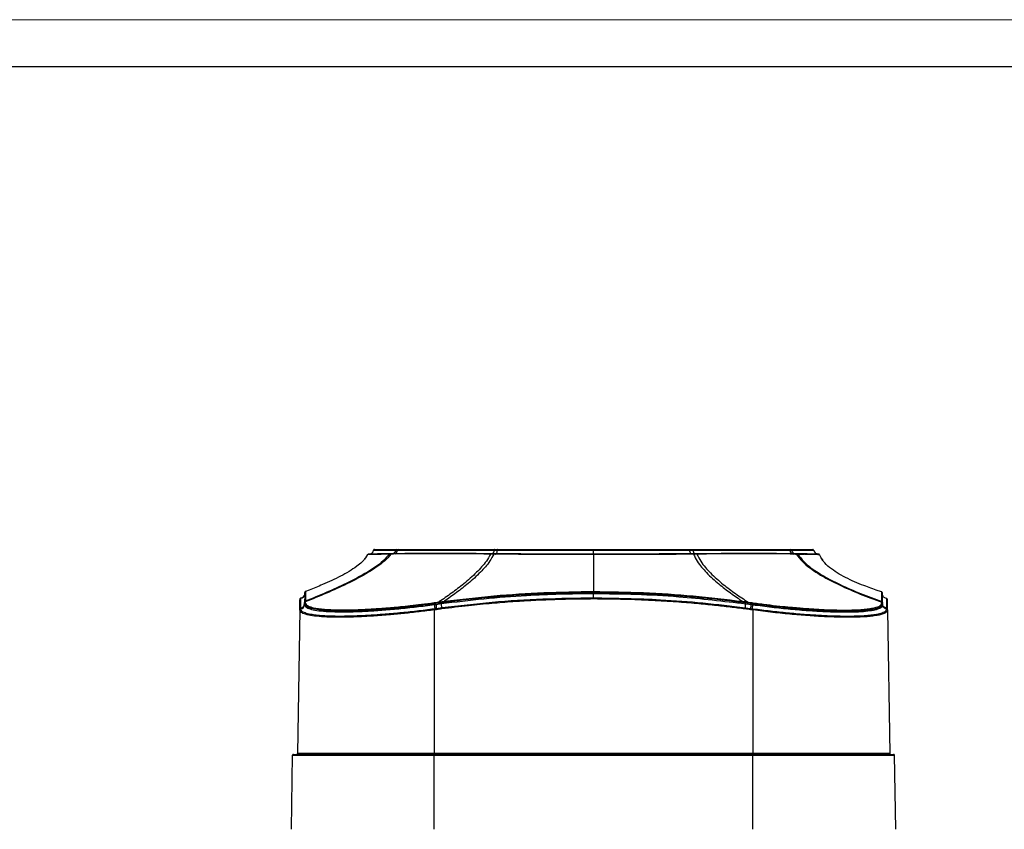
# Model space of a CAD drawing. Units: millimetres. Extents: x 0 to 420, y 0 to 297.
# Drawn here: x 105 to 210, y 211 to 297 of the extents above; entities that cross this region are included whole.
import ezdxf

# ---------------------------------------------------------------- set-up
doc = ezdxf.new("R2010")
doc.units = ezdxf.units.MM

msp = doc.modelspace()

# ---------------------------------------------------------------- linework, layer by layer
at = {"color": 7, "linetype": 'Continuous', "lineweight": 18}
msp.add_line((0, 297), (420, 297), dxfattribs=at)
at = {"color": 7, "linetype": 'Continuous', "lineweight": 25}
msp.add_line((20, 292), (415, 292), dxfattribs=at)
at = {"color": 7, "linetype": 'Continuous'}
for p, q in [((141.99, 239.85), (141.75, 239.51)), ((141.99, 239.85), (141.99, 239.86)), ((142.08, 239.91), (142.09, 239.91)), ((142.09, 239.91), (142.15, 239.91)), ((142.09, 239.91), (142.12, 239.91)), ((142.12, 239.91), (142.14, 239.91)), ((144.36, 239.94), (144.34, 239.94)), ((144.51, 239.95), (144.36, 239.94)), ((144.53, 239.95), (144.51, 239.95)), ((155.17, 239.95), (155.13, 239.95)), ((155.49, 239.94), (155.17, 239.95)), ((155.53, 239.94), (155.49, 239.94)), ((166.13, 239.91), (155.57, 239.91)), ((166.13, 240.41), (166.13, 240.32)), ((166.13, 239.91), (166.13, 240.32)), ((176.74, 239.91), (166.13, 239.91)), ((176.76, 239.94), (176.71, 239.94)), ((177.08, 239.94), (176.76, 239.94)), ((177.12, 239.94), (177.08, 239.94)), ((187.73, 239.94), (187.69, 239.94)), ((187.71, 239.91), (187.7, 239.91)), ((187.73, 239.94), (187.71, 239.94)), ((187.71, 239.91), (187.78, 239.91)), ((187.88, 239.94), (187.73, 239.94)), ((187.9, 239.94), (187.88, 239.94)), ((187.94, 239.91), (188.6, 239.91)), ((190.15, 239.91), (190.09, 239.91)), ((190.18, 239.9), (190.21, 239.89)), ((190.25, 239.84), (190.25, 239.85)), ((190.25, 239.84), (190.45, 239.49)), ((141.75, 239.51), (141.66, 239.38)), ((190.45, 239.49), (190.61, 239.22)), ((135.27, 235.61), (135.21, 235.38)), ((135.28, 235.7), (135.28, 235.82)), ((135.28, 235.81), (135.28, 235.82)), ((135.28, 235.81), (135.28, 235.81)), ((135.31, 235.89), (135.29, 235.86)), ((135.74, 236.07), (135.34, 235.91)), ((166.13, 235.7), (166.13, 235.82)), ((196.9, 235.87), (196.52, 236)), ((196.98, 235.66), (196.97, 235.77)), ((134.82, 235.19), (134.77, 235.14)), ((134.77, 235.1), (134.79, 235.16)), ((135.27, 235.2), (135.26, 235.03)), ((135.26, 235.03), (135.26, 234.62)), ((135.26, 234.78), (135.26, 234.73)), ((135.26, 234.73), (135.26, 234.7)), ((135.26, 234.62), (135.26, 234.73)), ((135.26, 234.7), (135.26, 234.65)), ((135.26, 234.65), (135.26, 234.63)), ((135.26, 234.54), (135.26, 234.65)), ((135.26, 234.62), (135.26, 234.6)), ((135.26, 234.62), (135.26, 234.54)), ((135.27, 235.42), (135.27, 235.41)), ((135.27, 235.41), (135.27, 235.19)), ((135.33, 234.79), (135.33, 234.74)), ((149.09, 234.63), (149.26, 234.65)), ((149.25, 234.74), (149.61, 234.79)), ((149.26, 234.65), (149.62, 234.7)), ((149.27, 234.54), (149.26, 234.65)), ((149.27, 234.54), (149.86, 234.62)), ((149.62, 234.7), (149.84, 234.73)), ((149.84, 234.73), (150.2, 234.78)), ((149.86, 234.62), (149.84, 234.73)), ((182.38, 234.6), (182.4, 234.72)), ((182.38, 234.6), (182.98, 234.53)), ((182.62, 234.69), (182.99, 234.64)), ((182.63, 234.78), (183, 234.73)), ((182.98, 234.53), (182.99, 234.64)), ((182.99, 234.64), (183.16, 234.61)), ((196.91, 234.79), (196.91, 234.83)), ((196.92, 234.76), (196.91, 234.79)), ((196.92, 234.71), (196.92, 234.76)), ((196.99, 234.7), (196.99, 234.74)), ((196.99, 234.67), (196.99, 234.7)), ((197, 234.59), (196.99, 234.7)), ((196.99, 234.62), (196.99, 234.67)), ((196.99, 234.6), (196.99, 234.62)), ((197, 234.51), (196.99, 234.62)), ((197, 234.51), (197, 234.59)), ((197.4, 235.19), (197.4, 235.17)), ((197.48, 235.12), (197.43, 235.17)), ((197.46, 235.14), (197.49, 235.09)), ((134.75, 233.94), (134.48, 218.6)), ((134.75, 233.94), (134.75, 233.95)), ((134.8, 233.86), (134.75, 233.94)), ((134.83, 234.07), (134.83, 234.15)), ((134.83, 234.05), (134.83, 234.07)), ((149.11, 234.52), (149.27, 234.54)), ((149.11, 233.94), (149.11, 218.6)), ((149.92, 234.15), (149.34, 234.07)), ((182.91, 234.07), (182.32, 234.14)), ((183.08, 234.04), (182.91, 234.07)), ((182.98, 234.53), (183.14, 234.5)), ((183.15, 233.94), (183.15, 218.6)), ((196.18, 234.13), (196.18, 234.05)), ((196.95, 234.34), (196.94, 234.33)), ((197, 234.49), (197, 234.51)), ((197.42, 234.14), (197.42, 234.06)), ((197.42, 234.02), (197.42, 234.03)), ((197.51, 233.93), (197.47, 233.84)), ((197.51, 233.93), (197.77, 218.6)), ((133.84, 210.51), (133.97, 218.41)), ((133.97, 218.41), (149.11, 218.41)), ((134.07, 218.51), (149.11, 218.51)), ((149.11, 218.6), (134.48, 218.6)), ((149.11, 218.6), (149.11, 218.51)), ((183.15, 218.6), (149.11, 218.6)), ((149.11, 218.51), (183.15, 218.51)), ((149.11, 218.51), (149.11, 218.41)), ((149.11, 218.41), (183.15, 218.41)), ((149.11, 210.51), (149.11, 218.41)), ((197.77, 218.6), (183.15, 218.6)), ((183.15, 218.6), (183.15, 218.51)), ((183.15, 218.51), (183.15, 218.41)), ((183.15, 218.51), (198.18, 218.51)), ((183.15, 218.41), (198.28, 218.41)), ((183.15, 210.51), (183.15, 218.41)), ((198.42, 210.51), (198.28, 218.41))]:
    msp.add_line(p, q, dxfattribs=at)
at = {"color": 7, "linetype": 'Continuous', "flags": 128}
for points in [[(142.02, 239.89), (142.03, 239.89), (142.04, 239.9)], [(144.34, 239.94), (144.35, 239.94), (144.36, 239.94)], [(155.46, 239.91), (155.46, 239.92), (155.47, 239.93), (155.47, 239.94), (155.48, 239.94), (155.49, 239.94), (155.49, 239.94), (155.5, 239.94), (155.51, 239.94)], [(155.55, 240.41), (155.54, 240.4), (155.53, 240.4), (155.52, 240.39), (155.52, 240.38), (155.51, 240.37), (155.51, 240.35), (155.5, 240.34), (155.5, 240.32)], [(155.5, 239.91), (155.51, 239.92), (155.51, 239.93), (155.52, 239.93), (155.53, 239.94), (155.53, 239.94), (155.54, 239.94), (155.54, 239.94), (155.55, 239.94)], [(155.55, 239.94), (155.6, 239.91), (155.65, 239.91), (155.69, 239.93), (155.74, 239.97), (155.78, 240.04), (155.81, 240.12), (155.83, 240.22), (155.84, 240.32)], [(155.89, 240.41), (155.88, 240.4), (155.87, 240.4), (155.87, 240.39), (155.86, 240.38), (155.85, 240.37), (155.85, 240.35), (155.85, 240.34), (155.84, 240.32)], [(166.13, 239.85), (166.13, 239.86), (166.13, 239.87), (166.13, 239.88), (166.13, 239.89), (166.13, 239.9), (166.13, 239.9), (166.13, 239.91), (166.13, 239.91)], [(176.36, 240.41), (176.37, 240.4), (176.38, 240.4), (176.38, 240.39), (176.39, 240.38), (176.39, 240.37), (176.4, 240.35), (176.4, 240.34), (176.4, 240.32)], [(176.69, 239.94), (176.65, 239.91), (176.6, 239.91), (176.55, 239.93), (176.51, 239.97), (176.47, 240.04), (176.44, 240.12), (176.42, 240.22), (176.4, 240.32)], [(176.74, 239.9), (176.74, 239.91), (176.73, 239.92), (176.73, 239.93), (176.72, 239.94), (176.71, 239.94), (176.71, 239.94), (176.7, 239.94), (176.69, 239.94)], [(176.71, 240.41), (176.71, 240.4), (176.72, 240.4), (176.73, 240.39), (176.74, 240.38), (176.74, 240.37), (176.75, 240.35), (176.75, 240.34), (176.75, 240.32)], [(177.1, 239.91), (177.1, 239.92), (177.09, 239.93), (177.09, 239.94), (177.08, 239.94), (177.07, 239.94), (177.07, 239.94), (177.06, 239.94), (177.05, 239.94)], [(177.15, 239.91), (177.14, 239.92), (177.14, 239.93), (177.13, 239.94), (177.12, 239.94), (177.12, 239.94), (177.11, 239.94), (177.1, 239.94), (177.1, 239.94)], [(187.69, 239.94), (187.59, 239.91), (187.54, 239.91)], [(135.27, 235.6), (135.27, 235.61), (135.27, 235.61)], [(166.13, 235.2), (166.13, 235.22), (166.13, 235.26), (166.13, 235.31), (166.13, 235.37), (166.13, 235.45), (166.13, 235.53), (166.13, 235.61), (166.13, 235.7)], [(134.82, 235.19), (134.83, 235.2), (134.85, 235.2)], [(166.13, 235.11), (166.13, 235.12), (166.13, 235.14), (166.13, 235.16), (166.13, 235.17), (166.13, 235.18), (166.13, 235.19), (166.13, 235.2), (166.13, 235.2)], [(182.04, 234.76), (182.24, 234.74), (182.4, 234.72)], [(182.4, 234.72), (182.52, 234.7), (182.62, 234.69)], [(197.43, 235.18), (197.42, 235.18), (197.4, 235.19)], [(149.18, 233.95), (149.14, 233.95), (149.11, 233.94)], [(183.15, 233.94), (183.1, 233.94), (183.07, 233.95)], [(197.42, 234.04), (197.42, 234.03), (197.42, 234.03)], [(197.5, 234.04), (197.5, 234.05), (197.5, 234.06)]]:
    msp.add_lwpolyline(points, dxfattribs=at)
at = {"color": 7, "linetype": 'Continuous'}
for centre, radius, start, end in [((142.08, 239.81), 0.1, 89.5171, 106.1833), ((142.13, 240.41), 0.5, 272.9294, 350.4059), ((142.72, 240.31), 0.1, 90, 170.4059), ((144.35, 239.86), 0.0887, 97.8116, 145.3604), ((144.37, 239.86), 0.0886, 98.9237, 145.3012), ((144.52, 239.86), 0.0877, 98.6448, 145.0019), ((144.54, 239.86), 0.0876, 98.6041, 144.9633), ((144.52, 239.87), 0.082, 66.1412, 97.9553), ((144.54, 239.87), 0.0819, 66.0115, 97.9097), ((144.51, 240.38), 0.477, 284.4039, 353.3761), ((144.67, 240.38), 0.491, 295.5725, 352.7907), ((145.08, 240.31), 0.0933, 92.5437, 173.8977), ((145.25, 240.31), 0.0929, 92.754, 174.1552), ((155.15, 239.9), 0.0482, 109.5732, 169.8206), ((155.2, 239.9), 0.0521, 114.9076, 168.155), ((154.91, 240.32), 0.59, 319.9253, 0.0768), ((177.33, 240.32), 0.58, 179.7412, 221.3131), ((176.73, 239.89), 0.0549, 10.3892, 62.058), ((187, 240.31), 0.0929, 5.8448, 87.246), ((187.56, 240.37), 0.467, 186.0645, 265.9229), ((187.17, 240.31), 0.0933, 6.1023, 87.4563), ((187.73, 240.37), 0.464, 186.0936, 274.4071), ((187.7, 239.86), 0.0818, 81.1099, 112.6776), ((187.72, 239.86), 0.0821, 87.0138, 111.8971), ((187.7, 239.85), 0.0884, 32.4024, 80.3389), ((187.72, 239.85), 0.0886, 32.3545, 80.2986), ((187.87, 239.85), 0.0862, 31.1726, 110.688), ((187.89, 239.85), 0.0871, 31.286, 95.2079), ((189.53, 240.31), 0.1, 9.5941, 90), ((190.13, 240.41), 0.5, 189.5941, 265.6713), ((190.16, 239.81), 0.1, 48.7225, 92.8184), ((134.87, 235.1), 0.1, 137.6105, 179), ((134.76, 234.64), 0.497, 278.3123, 357.3627), ((134.78, 235.7), 0.5, 278.5941, 346.3757), ((135.36, 234.77), 0.0993, 107.5706, 177.5208), ((135.36, 234.72), 0.0993, 107.5383, 177.3985), ((135.36, 234.69), 0.0993, 107.5153, 177.3893), ((135.36, 234.62), 0.0993, 107.2364, 165.5725), ((122.52, 230.96), 26.83, 7.8543, 8.0484), ((122, 231.08), 27.86, 7.4729, 7.6598), ((123.85, 231.32), 26.21, 7.4682, 7.6669), ((125.71, 231.57), 24.7, 7.4602, 7.6715), ((205.65, 231.66), 23.81, 172.301, 172.5176), ((112.43, 243.67), 70.54, 352.2346, 352.6125), ((202.04, 232.14), 19.81, 172.2535, 172.5134), ((199.3, 232.49), 16.82, 172.2002, 172.5062), ((207.52, 231.26), 24.59, 171.9465, 172.1556), ((196.89, 234.74), 0.0993, 4.6589, 74.3941), ((196.89, 234.66), 0.0993, 4.7356, 74.4094), ((196.89, 234.59), 0.0993, 4.7985, 74.6229), ((197.39, 235.09), 0.1, 1, 42.526), ((134.85, 234.05), 0.0994, 98.3058, 178.8099), ((134.85, 233.97), 0.0994, 98.307, 178.8098), ((134.84, 233.95), 0.0994, 98.2955, 178.803), ((134.84, 233.94), 0.0994, 98.2747, 178.8027), ((134.76, 234.54), 0.497, 278.3035, 357.2326), ((134.69, 232.04), 14.54, 7.5101, 7.893), ((219, 243.73), 70.5, 187.5085, 187.8921), ((134.75, 232.05), 14.55, 7.5058, 7.8882), ((220.42, 243.77), 71.74, 187.3899, 187.7674), ((134.67, 232.07), 14.8, 7.3781, 7.7541), ((135.25, 232.15), 14.81, 7.3757, 7.7516), ((197, 232.15), 14.82, 172.2527, 172.6284), ((197.59, 232.07), 14.81, 172.2506, 172.6263), ((197.52, 232.05), 14.57, 172.1227, 172.5046), ((114.45, 243.55), 69.29, 352.1167, 352.5004), ((197.58, 232.04), 14.56, 172.1178, 172.5002), ((197.41, 233.94), 0.0994, 1.1927, 81.7003), ((197.41, 233.93), 0.0994, 1.1943, 81.7205), ((197.41, 233.94), 0.0994, 1.1921, 81.6954), ((134.07, 218.41), 0.1, 90, 179), ((134.38, 218.61), 0.1, 270, 359), ((197.87, 218.61), 0.1, 181, 270), ((198.18, 218.41), 0.1, 1, 90)]:
    msp.add_arc(centre, radius, start, end, dxfattribs=at)
for points, knots in [([(144.47, 239.91), (144.25, 239.65), (143.8, 239.12), (142.96, 238.52), (141.64, 237.67), (139.84, 236.74), (137.58, 235.71), (136.09, 235.1), (135.33, 234.79)], [0, 0, 0, 0, 0.091915, 0.188617, 0.289107, 0.536341, 0.76548, 1, 1, 1, 1]), ([(144.3, 239.91), (144.09, 239.65), (143.65, 239.13), (142.83, 238.53), (141.53, 237.7), (139.76, 236.78), (137.54, 235.77), (136.08, 235.17), (135.33, 234.87)], [0, 0, 0, 0, 0.091911, 0.188545, 0.288974, 0.536152, 0.765345, 1, 1, 1, 1]), ([(141.99, 239.85), (141.99, 239.86), (142, 239.87), (142.03, 239.89), (142.06, 239.91), (142.08, 239.91), (142.09, 239.91)], [0, 0, 0, 0, 0.195776, 0.466927, 0.740279, 1, 1, 1, 1]), ([(144.28, 239.91), (144.11, 239.9), (143.8, 239.89), (143.41, 239.88), (143.1, 239.88), (142.85, 239.87), (142.64, 239.86), (142.46, 239.86), (142.24, 239.86), (142.06, 239.85), (142.03, 239.85), (142.01, 239.85)], [0, 0, 0, 0, 0.117979, 0.225047, 0.321208, 0.408022, 0.492811, 0.576366, 0.658646, 0.858804, 1, 1, 1, 1]), ([(144.32, 239.94), (143.95, 239.93), (143.18, 239.92), (142.5, 239.91), (142.19, 239.91), (142.11, 239.91), (142.09, 239.91), (142.09, 239.91), (142.09, 239.91), (142.09, 239.91), (142.09, 239.91), (142.09, 239.91), (142.09, 239.91), (142.09, 239.91), (142.09, 239.91), (142.09, 239.91)], [0, 0, 0, 0, 0.268489, 0.552865, 0.803205, 0.913405, 0.961898, 0.983235, 0.992624, 0.996754, 0.998572, 0.999372, 0.999724, 0.999878, 1, 1, 1, 1]), ([(142.62, 240.32), (142.65, 240.32), (142.73, 240.32), (143.28, 240.32), (144.02, 240.32), (144.66, 240.32), (144.99, 240.32)], [0, 0, 0, 0, 0.2799532, 0.5599151, 0.7799515, 1, 1, 1, 1]), ([(142.72, 240.41), (142.72, 240.41), (142.73, 240.41), (142.78, 240.41), (142.88, 240.41), (143.06, 240.41), (143.33, 240.41), (143.71, 240.41), (144.27, 240.41), (144.79, 240.41), (145.07, 240.41)], [0, 0, 0, 0, 0.071479, 0.158033, 0.262582, 0.388044, 0.504312, 0.642577, 0.807949, 1, 1, 1, 1]), ([(144.3, 239.91), (144.3, 239.91), (144.29, 239.91), (144.28, 239.91), (144.28, 239.91)], [0, 0, 0, 0, 0.559942, 1, 1, 1, 1]), ([(144.45, 239.91), (144.42, 239.91), (144.37, 239.91), (144.32, 239.91), (144.3, 239.91)], [0, 0, 0, 0, 0.559654, 1, 1, 1, 1]), ([(144.47, 239.91), (144.47, 239.91), (144.46, 239.91), (144.45, 239.91), (144.45, 239.91)], [0, 0, 0, 0, 0.559938, 1, 1, 1, 1]), ([(155.1, 239.91), (154.8, 239.91), (154.17, 239.92), (153.26, 239.93), (152.35, 239.94), (151.44, 239.94), (150.68, 239.95), (150.04, 239.95), (149.54, 239.95), (149.05, 239.95), (148.57, 239.95), (148.12, 239.95), (147.68, 239.95), (146.82, 239.94), (145.67, 239.93), (144.86, 239.92), (144.47, 239.91)], [0, 0, 0, 0, 0.067278, 0.136282, 0.206971, 0.279323, 0.353326, 0.397888, 0.442249, 0.486406, 0.530351, 0.574079, 0.617585, 0.660864, 0.836609, 1, 1, 1, 1]), ([(144.57, 239.94), (144.57, 239.94), (144.56, 239.94), (144.56, 239.94), (144.55, 239.94)], [0, 0, 0, 0, 0.559951, 1, 1, 1, 1]), ([(155.15, 239.94), (154.32, 239.95), (152.64, 239.96), (150.37, 239.97), (148.45, 239.97), (146.89, 239.96), (145.61, 239.95), (144.92, 239.95), (144.57, 239.94)], [0, 0, 0, 0, 0.186655, 0.373315, 0.559965, 0.706646, 0.853323, 1, 1, 1, 1]), ([(144.99, 240.32), (145.02, 240.32), (145.07, 240.32), (145.13, 240.32), (145.16, 240.32)], [0, 0, 0, 0, 0.559994, 1, 1, 1, 1]), ([(145.07, 240.41), (145.11, 240.41), (145.16, 240.41), (145.22, 240.41), (145.25, 240.41)], [0, 0, 0, 0, 0.559994, 1, 1, 1, 1]), ([(145.16, 240.32), (145.55, 240.32), (146.34, 240.32), (147.82, 240.32), (149.47, 240.32), (151.32, 240.32), (153.32, 240.32), (154.77, 240.32), (155.5, 240.32)], [0, 0, 0, 0, 0.166637, 0.333282, 0.49994, 0.66661, 0.833298, 1, 1, 1, 1]), ([(145.25, 240.41), (145.47, 240.41), (145.93, 240.41), (146.78, 240.41), (147.82, 240.41), (149.01, 240.41), (150.35, 240.41), (151.83, 240.41), (153.56, 240.41), (154.86, 240.41), (155.55, 240.41)], [0, 0, 0, 0, 0.095968, 0.201304, 0.319192, 0.452689, 0.570475, 0.700012, 0.842143, 1, 1, 1, 1]), ([(155.1, 239.91), (154.96, 239.65), (154.68, 239.12), (154.16, 238.52), (153.36, 237.67), (152.29, 236.74), (150.94, 235.71), (150.06, 235.1), (149.61, 234.79)], [0, 0, 0, 0, 0.0919107, 0.1886106, 0.2890992, 0.5363345, 0.7654759, 1, 1, 1, 1]), ([(155.46, 239.91), (155.32, 239.65), (155.05, 239.13), (154.56, 238.53), (153.79, 237.7), (152.76, 236.78), (151.47, 235.77), (150.62, 235.17), (150.19, 234.87)], [0, 0, 0, 0, 0.091906, 0.188539, 0.288967, 0.536147, 0.765342, 1, 1, 1, 1]), ([(155.15, 239.91), (155.14, 239.91), (155.12, 239.91), (155.11, 239.91), (155.1, 239.91)], [0, 0, 0, 0, 0.559945, 1, 1, 1, 1]), ([(155.46, 239.91), (155.4, 239.91), (155.29, 239.91), (155.19, 239.91), (155.15, 239.91)], [0, 0, 0, 0, 0.560346, 1, 1, 1, 1]), ([(155.5, 239.91), (155.49, 239.91), (155.48, 239.91), (155.46, 239.91), (155.46, 239.91)], [0, 0, 0, 0, 0.559935, 1, 1, 1, 1]), ([(155.5, 240.32), (155.56, 240.32), (155.68, 240.32), (155.79, 240.32), (155.84, 240.32)], [0, 0, 0, 0, 0.5599992, 1, 1, 1, 1]), ([(166.13, 239.85), (165.53, 239.85), (164.32, 239.85), (162.97, 239.85), (162.06, 239.86), (161.59, 239.86), (161.12, 239.86), (160.65, 239.86), (160.19, 239.87), (159.45, 239.87), (158.41, 239.88), (156.99, 239.89), (156.02, 239.9), (155.5, 239.91)], [0, 0, 0, 0, 0.164338, 0.329565, 0.37298, 0.416446, 0.459963, 0.503526, 0.547133, 0.59078, 0.709503, 0.845954, 1, 1, 1, 1]), ([(155.55, 239.94), (155.54, 239.94), (155.53, 239.94), (155.52, 239.94), (155.52, 239.94)], [0, 0, 0, 0, 0.9350227, 1, 1, 1, 1]), ([(155.55, 240.41), (155.61, 240.41), (155.72, 240.41), (155.84, 240.41), (155.89, 240.41)], [0, 0, 0, 0, 0.559999, 1, 1, 1, 1]), ([(166.13, 239.91), (166.12, 239.91), (166.11, 239.91), (166.09, 239.91), (166.06, 239.91), (166.01, 239.91), (165.92, 239.91), (165.75, 239.91), (165.46, 239.91), (164.93, 239.91), (163.99, 239.91), (162.32, 239.91), (160.16, 239.91), (157.76, 239.92), (156.29, 239.93), (155.55, 239.94)], [0, 0, 0, 0, 0.0016995, 0.0030348, 0.0054192, 0.0096772, 0.0172809, 0.0308593, 0.055107, 0.0984076, 0.1757265, 0.3137704, 0.5601596, 0.78011, 1, 1, 1, 1]), ([(155.84, 240.32), (156.75, 240.32), (158.57, 240.32), (161.26, 240.32), (163.78, 240.32), (165.35, 240.32), (166.13, 240.32)], [0, 0, 0, 0, 0.279967, 0.559932, 0.779963, 1, 1, 1, 1]), ([(155.89, 240.41), (156.3, 240.41), (157.04, 240.41), (158.07, 240.41), (158.95, 240.41), (159.77, 240.41), (160.57, 240.41), (161.39, 240.41), (162.28, 240.41), (163.34, 240.41), (164.65, 240.41), (165.6, 240.41), (166.13, 240.41)], [0, 0, 0, 0, 0.129169, 0.230571, 0.312948, 0.392253, 0.474359, 0.546076, 0.629576, 0.729831, 0.851732, 1, 1, 1, 1]), ([(166.13, 240.41), (166.58, 240.41), (167.4, 240.41), (168.5, 240.41), (169.42, 240.41), (170.27, 240.41), (171.08, 240.41), (171.89, 240.41), (172.76, 240.41), (173.79, 240.41), (175.02, 240.41), (175.89, 240.41), (176.36, 240.41)], [0, 0, 0, 0, 0.129162, 0.230563, 0.312943, 0.392255, 0.474374, 0.546099, 0.629605, 0.729859, 0.851752, 1, 1, 1, 1]), ([(166.13, 240.32), (167.12, 240.32), (169.1, 240.32), (171.82, 240.32), (174.27, 240.32), (175.69, 240.32), (176.4, 240.32)], [0, 0, 0, 0, 0.2799671, 0.5599322, 0.7799632, 1, 1, 1, 1]), ([(176.69, 239.94), (175.76, 239.93), (173.88, 239.92), (171.12, 239.91), (168.53, 239.91), (166.93, 239.91), (166.13, 239.91)], [0, 0, 0, 0, 0.27986, 0.559819, 0.779897, 1, 1, 1, 1]), ([(176.74, 239.9), (176.54, 239.9), (176.13, 239.9), (175.53, 239.89), (174.95, 239.88), (174.39, 239.88), (173.85, 239.88), (173.34, 239.87), (172.85, 239.87), (171.85, 239.86), (170.3, 239.86), (168.21, 239.85), (166.82, 239.85), (166.13, 239.85)], [0, 0, 0, 0, 0.0621954, 0.1217229, 0.1785969, 0.2328175, 0.2843766, 0.3332623, 0.3794617, 0.4229628, 0.6184915, 0.8108951, 1, 1, 1, 1]), ([(166.13, 239.85), (166.13, 239.64), (166.13, 239.22), (166.13, 238.73), (166.13, 238.06), (166.13, 237.34), (166.13, 236.58), (166.13, 236.13), (166.13, 235.91)], [0, 0, 0, 0, 0.093837, 0.189999, 0.289485, 0.534982, 0.764108, 1, 1, 1, 1]), ([(176.36, 240.41), (176.43, 240.41), (176.54, 240.41), (176.66, 240.41), (176.71, 240.41)], [0, 0, 0, 0, 0.56, 1, 1, 1, 1]), ([(176.4, 240.32), (176.47, 240.32), (176.58, 240.32), (176.7, 240.32), (176.75, 240.32)], [0, 0, 0, 0, 0.56, 1, 1, 1, 1]), ([(176.71, 240.41), (177.13, 240.41), (178, 240.41), (179.34, 240.41), (180.76, 240.41), (182.14, 240.41), (183.46, 240.41), (184.7, 240.41), (185.93, 240.41), (186.63, 240.41), (187.01, 240.41)], [0, 0, 0, 0, 0.095988, 0.201362, 0.319294, 0.452826, 0.570625, 0.700141, 0.842215, 1, 1, 1, 1]), ([(176.79, 239.9), (176.78, 239.9), (176.76, 239.9), (176.75, 239.9), (176.74, 239.9)], [0, 0, 0, 0, 0.559945, 1, 1, 1, 1]), ([(176.75, 240.32), (177.48, 240.32), (178.93, 240.32), (180.93, 240.32), (182.78, 240.32), (184.44, 240.32), (185.91, 240.32), (186.7, 240.32), (187.09, 240.32)], [0, 0, 0, 0, 0.166637, 0.333283, 0.49994, 0.66661, 0.833298, 1, 1, 1, 1]), ([(177.1, 239.91), (177.05, 239.91), (176.94, 239.9), (176.83, 239.9), (176.79, 239.9)], [0, 0, 0, 0, 0.559666, 1, 1, 1, 1]), ([(176.79, 239.9), (176.92, 239.64), (177.19, 239.1), (177.67, 238.49), (178.43, 237.64), (179.46, 236.72), (180.76, 235.73), (181.62, 235.15), (182.05, 234.85)], [0, 0, 0, 0, 0.092932, 0.190006, 0.29055, 0.537399, 0.766015, 1, 1, 1, 1]), ([(187.67, 239.94), (187.22, 239.94), (186.33, 239.95), (184.61, 239.96), (182.78, 239.96), (180.91, 239.96), (179.08, 239.95), (177.76, 239.94), (177.1, 239.94)], [0, 0, 0, 0, 0.186643, 0.373293, 0.559948, 0.706634, 0.853312, 1, 1, 1, 1]), ([(177.15, 239.91), (177.14, 239.91), (177.12, 239.91), (177.11, 239.91), (177.1, 239.91)], [0, 0, 0, 0, 0.559942, 1, 1, 1, 1]), ([(187.77, 239.9), (187.49, 239.91), (186.9, 239.92), (185.83, 239.93), (184.58, 239.94), (183.04, 239.94), (181.24, 239.94), (179.24, 239.93), (177.83, 239.91), (177.15, 239.91)], [0, 0, 0, 0, 0.122659, 0.2502176, 0.3825479, 0.519556, 0.6888178, 0.8490316, 1, 1, 1, 1]), ([(177.15, 239.91), (177.28, 239.64), (177.56, 239.1), (178.07, 238.47), (178.86, 237.61), (179.94, 236.68), (181.29, 235.66), (182.18, 235.07), (182.63, 234.78)], [0, 0, 0, 0, 0.092928, 0.190059, 0.290655, 0.537556, 0.766128, 1, 1, 1, 1]), ([(187.01, 240.41), (187.04, 240.41), (187.1, 240.41), (187.15, 240.41), (187.18, 240.41)], [0, 0, 0, 0, 0.560004, 1, 1, 1, 1]), ([(187.09, 240.32), (187.13, 240.32), (187.19, 240.32), (187.24, 240.32), (187.27, 240.32)], [0, 0, 0, 0, 0.560004, 1, 1, 1, 1]), ([(187.18, 240.41), (187.37, 240.41), (187.71, 240.41), (188.11, 240.41), (188.41, 240.41), (188.66, 240.41), (188.87, 240.41), (189.06, 240.41), (189.22, 240.41), (189.38, 240.41), (189.51, 240.41), (189.52, 240.41), (189.53, 240.41)], [0, 0, 0, 0, 0.129162, 0.230564, 0.312945, 0.392257, 0.474375, 0.5461, 0.629606, 0.72986, 0.851753, 1, 1, 1, 1]), ([(187.27, 240.32), (187.67, 240.32), (188.47, 240.32), (189.17, 240.32), (189.57, 240.32), (189.61, 240.32), (189.63, 240.32)], [0, 0, 0, 0, 0.279967, 0.559932, 0.779963, 1, 1, 1, 1]), ([(187.69, 239.94), (187.69, 239.94), (187.68, 239.94), (187.67, 239.94), (187.67, 239.94)], [0, 0, 0, 0, 0.560048, 1, 1, 1, 1]), ([(187.77, 239.9), (187.98, 239.63), (188.41, 239.07), (189.22, 238.42), (190.16, 237.79), (191.22, 237.18), (192.72, 236.44), (194.62, 235.61), (196.14, 235.04), (196.92, 234.76)], [0, 0, 0, 0, 0.0929629, 0.1894322, 0.2893558, 0.410829, 0.5355629, 0.7646451, 1, 1, 1, 1]), ([(187.79, 239.9), (187.79, 239.9), (187.78, 239.9), (187.78, 239.9), (187.77, 239.9)], [0, 0, 0, 0, 0.559945, 1, 1, 1, 1]), ([(187.94, 239.9), (187.92, 239.9), (187.87, 239.9), (187.82, 239.9), (187.79, 239.9)], [0, 0, 0, 0, 0.560343, 1, 1, 1, 1]), ([(190.15, 239.91), (190.15, 239.91), (190.14, 239.91), (190.13, 239.91), (190.07, 239.91), (189.9, 239.91), (189.49, 239.91), (188.82, 239.92), (188.21, 239.93), (187.92, 239.93)], [0, 0, 0, 0, 0.025389, 0.070728, 0.151688, 0.296232, 0.554221, 0.784523, 1, 1, 1, 1]), ([(187.94, 239.9), (188.15, 239.63), (188.56, 239.07), (189.35, 238.43), (190.27, 237.81), (191.31, 237.21), (192.78, 236.48), (194.65, 235.67), (196.15, 235.11), (196.91, 234.83)], [0, 0, 0, 0, 0.093002, 0.189392, 0.289227, 0.410625, 0.535327, 0.764464, 1, 1, 1, 1]), ([(187.96, 239.9), (187.96, 239.9), (187.95, 239.9), (187.95, 239.9), (187.94, 239.9)], [0, 0, 0, 0, 0.559935, 1, 1, 1, 1]), ([(189.59, 239.86), (189.56, 239.86), (189.43, 239.86), (189.13, 239.87), (188.64, 239.88), (188.2, 239.89), (187.96, 239.9)], [0, 0, 0, 0, 0.078895, 0.35044, 0.657568, 1, 1, 1, 1]), ([(190.25, 239.84), (190.25, 239.84), (190.24, 239.84), (190.21, 239.84), (190.15, 239.84), (190.07, 239.85), (189.96, 239.85), (189.83, 239.85), (189.71, 239.85), (189.62, 239.86), (189.59, 239.86)], [0, 0, 0, 0, 0.134046, 0.267987, 0.401796, 0.535458, 0.66896, 0.802292, 0.935436, 1, 1, 1, 1]), ([(190.04, 239.91), (190.04, 239.91), (190.03, 239.91), (189.99, 239.92), (189.98, 239.93)], [0, 0, 0, 0, 0.665083, 1, 1, 1, 1]), ([(190.15, 239.91), (190.15, 239.91), (190.15, 239.91), (190.15, 239.91), (190.15, 239.91), (190.15, 239.91), (190.15, 239.91), (190.15, 239.91), (190.15, 239.91)], [0, 0, 0, 0, 0.055071, 0.098342, 0.175611, 0.313592, 0.559991, 1, 1, 1, 1]), ([(190.25, 239.84), (190.24, 239.85), (190.24, 239.87), (190.22, 239.88), (190.21, 239.89)], [0, 0, 0, 0, 0.445046, 1, 1, 1, 1]), ([(141.76, 239.5), (141.64, 239.35), (141.36, 239.01), (140.76, 238.54), (140, 238.03), (138.78, 237.37), (137.36, 236.7), (136.22, 236.26), (135.74, 236.07)], [0, 0, 0, 0, 0.08338, 0.186069, 0.327971, 0.474677, 0.779085, 1, 1, 1, 1]), ([(196.52, 236), (196.01, 236.18), (194.83, 236.57), (193.36, 237.22), (192.15, 237.89), (191.34, 238.45), (190.75, 238.99), (190.51, 239.37), (190.43, 239.48)], [0, 0, 0, 0, 0.2259836, 0.5269494, 0.6708465, 0.8096714, 0.9437838, 1, 1, 1, 1]), ([(135.28, 235.81), (135.28, 235.8), (135.27, 235.78), (135.27, 235.72), (135.27, 235.63), (135.27, 235.5), (135.27, 235.37), (135.27, 235.28), (135.27, 235.25)], [0, 0, 0, 0, 0.1512585, 0.3280728, 0.534242, 0.7216341, 0.9305734, 1, 1, 1, 1]), ([(135.27, 235.69), (135.27, 235.69), (135.27, 235.73), (135.28, 235.77), (135.28, 235.79), (135.28, 235.8)], [0, 0, 0, 0, 0.062798, 0.564926, 1, 1, 1, 1]), ([(135.27, 235.5), (135.27, 235.53), (135.28, 235.68), (135.28, 235.69), (135.28, 235.7)], [0, 0, 0, 0, 0.174924, 1, 1, 1, 1]), ([(135.27, 235.61), (135.27, 235.6), (135.27, 235.59), (135.27, 235.48), (135.27, 235.42)], [0, 0, 0, 0, 0.357601, 1, 1, 1, 1]), ([(135.34, 235.91), (135.33, 235.9), (135.31, 235.89), (135.29, 235.87), (135.28, 235.84), (135.28, 235.82), (135.28, 235.82)], [0, 0, 0, 0, 0.279788, 0.559559, 0.779761, 1, 1, 1, 1]), ([(135.34, 235.91), (135.33, 235.9), (135.31, 235.9), (135.3, 235.88), (135.29, 235.87)], [0, 0, 0, 0, 0.489578, 1, 1, 1, 1]), ([(135.34, 235.9), (135.34, 235.88), (135.34, 235.85), (135.34, 235.63), (135.34, 235.52)], [0, 0, 0, 0, 0.538881, 1, 1, 1, 1]), ([(149.86, 234.62), (151.37, 234.8), (154.4, 235.18), (158.63, 235.49), (162.54, 235.67), (164.93, 235.69), (166.13, 235.7)], [0, 0, 0, 0, 0.280383, 0.56044, 0.780276, 1, 1, 1, 1]), ([(150.19, 234.87), (151.95, 235.08), (155.48, 235.49), (160.8, 235.84), (164.35, 235.89), (166.13, 235.91)], [0, 0, 0, 0, 0.333333, 0.666666, 1, 1, 1, 1]), ([(150.2, 234.78), (151.19, 234.9), (153.07, 235.13), (155.73, 235.38), (158.11, 235.56), (160.25, 235.68), (162.22, 235.76), (164.16, 235.81), (165.45, 235.81), (166.13, 235.82)], [0, 0, 0, 0, 0.188047, 0.354568, 0.503072, 0.635602, 0.757988, 0.872787, 1, 1, 1, 1]), ([(166.13, 235.91), (167.9, 235.88), (171.45, 235.84), (176.76, 235.48), (180.29, 235.06), (182.05, 234.85)], [0, 0, 0, 0, 0.333335, 0.666668, 1, 1, 1, 1]), ([(166.13, 235.91), (166.13, 235.9), (166.13, 235.89), (166.13, 235.87), (166.13, 235.84), (166.13, 235.82), (166.13, 235.82)], [0, 0, 0, 0, 0.279788, 0.559559, 0.779761, 1, 1, 1, 1]), ([(166.13, 235.82), (166.67, 235.81), (167.81, 235.81), (169.63, 235.77), (171.66, 235.69), (173.75, 235.58), (175.89, 235.42), (177.98, 235.23), (180.05, 235.02), (181.41, 234.84), (182.04, 234.76)], [0, 0, 0, 0, 0.10272, 0.214526, 0.341735, 0.484526, 0.608482, 0.743938, 0.879998, 1, 1, 1, 1]), ([(166.13, 235.7), (167.64, 235.68), (170.68, 235.65), (176.11, 235.34), (180, 234.88), (182.38, 234.6)], [0, 0, 0, 0, 0.279229, 0.559035, 1, 1, 1, 1]), ([(196.97, 235.77), (196.97, 235.78), (196.97, 235.8), (196.95, 235.83), (196.93, 235.85), (196.91, 235.86), (196.9, 235.86)], [0, 0, 0, 0, 0.246637, 0.49995, 0.753289, 1, 1, 1, 1]), ([(196.91, 234.83), (196.91, 235.04), (196.91, 235.45), (196.9, 235.79), (196.9, 235.83), (196.9, 235.85)], [0, 0, 0, 0, 0.343503, 0.687005, 1, 1, 1, 1]), ([(196.96, 235.82), (196.96, 235.81), (196.97, 235.8), (196.97, 235.78), (196.97, 235.77)], [0, 0, 0, 0, 0.4613574, 1, 1, 1, 1]), ([(196.99, 234.74), (196.98, 234.86), (196.98, 235.09), (196.98, 235.34), (196.98, 235.51), (196.97, 235.63), (196.97, 235.71), (196.97, 235.76), (196.97, 235.77), (196.97, 235.77)], [0, 0, 0, 0, 0.184557, 0.348864, 0.495864, 0.62764, 0.749924, 0.868228, 1, 1, 1, 1]), ([(197.41, 235.17), (197.35, 235.18), (197.24, 235.21), (197.1, 235.32), (197, 235.47), (196.98, 235.59), (196.98, 235.64)], [0, 0, 0, 0, 0.242238, 0.499925, 0.757653, 1, 1, 1, 1]), ([(134.75, 234.05), (134.75, 234.16), (134.75, 234.36), (134.76, 234.6), (134.76, 234.77), (134.76, 234.9), (134.76, 234.98), (134.76, 235.04), (134.77, 235.08), (134.77, 235.1), (134.77, 235.1), (134.77, 235.1)], [0, 0, 0, 0, 0.171705, 0.326421, 0.465815, 0.59109, 0.703136, 0.801044, 0.887909, 0.972897, 1, 1, 1, 1]), ([(134.85, 235.2), (134.84, 235.2), (134.82, 235.19), (134.8, 235.18), (134.79, 235.17)], [0, 0, 0, 0, 0.484397, 1, 1, 1, 1]), ([(134.83, 234.15), (134.84, 234.33), (134.84, 234.69), (134.85, 235.09), (134.85, 235.15), (134.85, 235.19)], [0, 0, 0, 0, 0.28919, 0.57838, 1, 1, 1, 1]), ([(135.25, 235.52), (135.23, 235.47), (135.19, 235.39), (135.09, 235.29), (134.98, 235.22), (134.89, 235.2), (134.85, 235.19)], [0, 0, 0, 0, 0.2545841, 0.5124982, 0.7638083, 1, 1, 1, 1]), ([(135.27, 235.25), (135.27, 235.2), (135.27, 235.07), (135.26, 234.89), (135.26, 234.78)], [0, 0, 0, 0, 0.381653, 1, 1, 1, 1]), ([(135.33, 234.74), (135.32, 234.74), (135.3, 234.73), (135.28, 234.71), (135.26, 234.68), (135.26, 234.66), (135.26, 234.65)], [0, 0, 0, 0, 0.244098, 0.500004, 0.755908, 1, 1, 1, 1]), ([(135.26, 234.65), (135.26, 234.64), (135.26, 234.63), (135.26, 234.62), (135.26, 234.62)], [0, 0, 0, 0, 0.38223, 1, 1, 1, 1]), ([(135.26, 234.63), (135.29, 234.54), (135.34, 234.36), (135.8, 234.16), (136.52, 234), (137.52, 233.89), (138.77, 233.84), (140.21, 233.85), (141.81, 233.91), (143.51, 234.02), (145.32, 234.18), (147.19, 234.38), (148.46, 234.55), (149.09, 234.63)], [0, 0, 0, 0, 0.093328, 0.186656, 0.279984, 0.373313, 0.466643, 0.559978, 0.647982, 0.735988, 0.823991, 0.911995, 1, 1, 1, 1]), ([(135.26, 234.52), (135.26, 234.54), (135.26, 234.57), (135.26, 234.61), (135.26, 234.63)], [0, 0, 0, 0, 0.5600006, 1, 1, 1, 1]), ([(135.34, 235.52), (135.34, 235.5), (135.34, 235.36), (135.33, 235.09), (135.33, 234.87)], [0, 0, 0, 0, 0.180025, 1, 1, 1, 1]), ([(135.33, 234.87), (135.33, 234.86), (135.33, 234.84), (135.33, 234.83), (135.33, 234.82)], [0, 0, 0, 0, 0.560433, 1, 1, 1, 1]), ([(135.33, 234.82), (135.33, 234.81), (135.33, 234.8), (135.33, 234.79), (135.33, 234.79)], [0, 0, 0, 0, 0.5604321, 1, 1, 1, 1]), ([(135.33, 234.74), (135.33, 234.74), (135.33, 234.73), (135.33, 234.72), (135.33, 234.72)], [0, 0, 0, 0, 0.499962, 1, 1, 1, 1]), ([(135.33, 234.72), (135.34, 234.65), (135.37, 234.53), (135.59, 234.38), (135.87, 234.26), (136.17, 234.18), (136.45, 234.12), (136.73, 234.08), (137.05, 234.04), (137.48, 234), (138.06, 233.97), (138.77, 233.94), (139.57, 233.94), (140.48, 233.96), (141.42, 233.99), (142.31, 234.04), (143.11, 234.09), (143.87, 234.15), (144.67, 234.21), (145.54, 234.3), (146.58, 234.41), (147.78, 234.55), (148.63, 234.66), (149.08, 234.72)], [0, 0, 0, 0, 0.067215, 0.132421, 0.186278, 0.228826, 0.262513, 0.291206, 0.320098, 0.358739, 0.408556, 0.461693, 0.514989, 0.567997, 0.629149, 0.674707, 0.71244, 0.75473, 0.789107, 0.831153, 0.881397, 0.937095, 1, 1, 1, 1]), ([(149.08, 234.72), (149.11, 234.72), (149.16, 234.73), (149.22, 234.74), (149.25, 234.74)], [0, 0, 0, 0, 0.500035, 1, 1, 1, 1]), ([(149.11, 234.52), (149.11, 234.54), (149.1, 234.58), (149.1, 234.61), (149.09, 234.63)], [0, 0, 0, 0, 0.560001, 1, 1, 1, 1]), ([(149.25, 234.74), (149.25, 234.74), (149.25, 234.73), (149.25, 234.71), (149.25, 234.68), (149.26, 234.66), (149.26, 234.65)], [0, 0, 0, 0, 0.244091, 0.499994, 0.7559, 1, 1, 1, 1]), ([(149.61, 234.79), (149.65, 234.8), (149.73, 234.81), (149.8, 234.82), (149.83, 234.82)], [0, 0, 0, 0, 0.560397, 1, 1, 1, 1]), ([(149.83, 234.82), (149.9, 234.83), (150.02, 234.84), (150.14, 234.86), (150.19, 234.87)], [0, 0, 0, 0, 0.560382, 1, 1, 1, 1]), ([(149.92, 234.15), (149.92, 234.16), (149.91, 234.19), (149.9, 234.3), (149.88, 234.45), (149.87, 234.56), (149.86, 234.62)], [0, 0, 0, 0, 0.242442, 0.500011, 0.757574, 1, 1, 1, 1]), ([(166.13, 235.2), (164.32, 235.18), (160.71, 235.13), (155.3, 234.78), (151.71, 234.36), (149.92, 234.15)], [0, 0, 0, 0, 0.333332, 0.666666, 1, 1, 1, 1]), ([(166.13, 235.11), (165.69, 235.11), (164.77, 235.1), (163.24, 235.08), (161.44, 235.02), (159.49, 234.94), (157.39, 234.81), (155.17, 234.63), (152.65, 234.39), (150.88, 234.17), (149.93, 234.05)], [0, 0, 0, 0, 0.079747, 0.171534, 0.281239, 0.412396, 0.532741, 0.669651, 0.823989, 1, 1, 1, 1]), ([(182.32, 234.14), (180.82, 234.32), (177.81, 234.68), (172.41, 235.1), (168.51, 235.16), (166.13, 235.2)], [0, 0, 0, 0, 0.280007, 0.560016, 1, 1, 1, 1]), ([(182.31, 234.05), (181.78, 234.11), (180.69, 234.25), (178.96, 234.44), (177.04, 234.63), (174.82, 234.81), (172.25, 234.96), (169.3, 235.08), (167.22, 235.1), (166.13, 235.11)], [0, 0, 0, 0, 0.098972, 0.202953, 0.321381, 0.455025, 0.61499, 0.797516, 1, 1, 1, 1]), ([(182.05, 234.85), (182.12, 234.84), (182.24, 234.83), (182.36, 234.81), (182.41, 234.81)], [0, 0, 0, 0, 0.56043, 1, 1, 1, 1]), ([(182.41, 234.81), (182.45, 234.8), (182.53, 234.79), (182.6, 234.78), (182.63, 234.78)], [0, 0, 0, 0, 0.5604429, 1, 1, 1, 1]), ([(183, 234.73), (183, 234.72), (183, 234.72), (183, 234.69), (182.99, 234.67), (182.99, 234.65), (182.99, 234.64)], [0, 0, 0, 0, 0.244106, 0.5000036, 0.7558993, 1, 1, 1, 1]), ([(183, 234.73), (183.03, 234.72), (183.09, 234.72), (183.14, 234.71), (183.17, 234.7)], [0, 0, 0, 0, 0.49996, 1, 1, 1, 1]), ([(183.14, 234.5), (183.15, 234.52), (183.15, 234.56), (183.16, 234.6), (183.16, 234.61)], [0, 0, 0, 0, 0.560001, 1, 1, 1, 1]), ([(183.16, 234.61), (183.76, 234.54), (184.96, 234.38), (186.74, 234.19), (188.32, 234.04), (189.69, 233.95), (190.86, 233.88), (191.95, 233.84), (192.97, 233.83), (193.88, 233.84), (194.69, 233.88), (195.39, 233.94), (196.04, 234.04), (196.56, 234.18), (196.93, 234.37), (196.97, 234.52), (196.99, 234.6)], [0, 0, 0, 0, 0.0833181, 0.1666373, 0.2499541, 0.3124654, 0.3749751, 0.4374839, 0.4999985, 0.5625131, 0.6250217, 0.6875313, 0.7500428, 0.8333605, 0.9166803, 1, 1, 1, 1]), ([(183.17, 234.7), (183.66, 234.64), (184.61, 234.51), (185.94, 234.36), (187.07, 234.25), (187.95, 234.17), (188.65, 234.11), (189.25, 234.07), (189.87, 234.03), (190.61, 233.98), (191.45, 233.95), (192.33, 233.93), (193.16, 233.92), (193.95, 233.94), (194.63, 233.97), (195.17, 234.02), (195.58, 234.07), (195.92, 234.13), (196.21, 234.19), (196.48, 234.27), (196.71, 234.38), (196.88, 234.52), (196.9, 234.63), (196.92, 234.69)], [0, 0, 0, 0, 0.067893, 0.133235, 0.18698, 0.229427, 0.263018, 0.291714, 0.320769, 0.359814, 0.409994, 0.463216, 0.516544, 0.569532, 0.630238, 0.675331, 0.712946, 0.755478, 0.790107, 0.832386, 0.882736, 0.937935, 1, 1, 1, 1]), ([(196.91, 234.79), (196.92, 234.78), (196.94, 234.78), (196.97, 234.75), (196.98, 234.73), (196.99, 234.71), (196.99, 234.7)], [0, 0, 0, 0, 0.244194, 0.500052, 0.755883, 1, 1, 1, 1]), ([(196.92, 234.69), (196.92, 234.69), (196.92, 234.7), (196.92, 234.71), (196.92, 234.71)], [0, 0, 0, 0, 0.500028, 1, 1, 1, 1]), ([(196.92, 234.71), (196.93, 234.71), (196.94, 234.7), (196.97, 234.68), (196.98, 234.65), (196.99, 234.63), (196.99, 234.62)], [0, 0, 0, 0, 0.244132, 0.499999, 0.755867, 1, 1, 1, 1]), ([(197, 234.59), (196.99, 234.77), (196.99, 235.13), (196.98, 235.51), (196.98, 235.57), (196.98, 235.6)], [0, 0, 0, 0, 0.320695, 0.641096, 1, 1, 1, 1]), ([(197, 234.49), (197, 234.51), (196.99, 234.55), (196.99, 234.58), (196.99, 234.6)], [0, 0, 0, 0, 0.559955, 1, 1, 1, 1]), ([(197.42, 234.14), (197.37, 234.15), (197.26, 234.18), (197.12, 234.28), (197.03, 234.42), (197.01, 234.53), (197, 234.59)], [0, 0, 0, 0, 0.242843, 0.500003, 0.757162, 1, 1, 1, 1]), ([(197.46, 235.15), (197.45, 235.16), (197.44, 235.18), (197.41, 235.18), (197.4, 235.18)], [0, 0, 0, 0, 0.515975, 1, 1, 1, 1]), ([(197.4, 235.14), (197.4, 235.13), (197.4, 235.08), (197.41, 234.76), (197.42, 234.34), (197.42, 234.14)], [0, 0, 0, 0, 0.237309, 0.618654, 1, 1, 1, 1]), ([(197.49, 235.08), (197.49, 235.08), (197.49, 235.07), (197.49, 235.02), (197.49, 234.93), (197.49, 234.81), (197.49, 234.63), (197.5, 234.38), (197.5, 234.16), (197.5, 234.04)], [0, 0, 0, 0, 0.091096, 0.226755, 0.352178, 0.484325, 0.640705, 0.813414, 1, 1, 1, 1]), ([(134.75, 233.97), (134.75, 233.99), (134.75, 234.01), (134.75, 234.04), (134.75, 234.05)], [0, 0, 0, 0, 0.554616, 1, 1, 1, 1]), ([(134.75, 233.95), (134.75, 233.96), (134.75, 233.96), (134.75, 233.97), (134.75, 233.97)], [0, 0, 0, 0, 0.5610873, 1, 1, 1, 1]), ([(149.11, 233.94), (148.57, 233.88), (147.5, 233.74), (145.93, 233.57), (144.71, 233.45), (143.81, 233.38), (143.2, 233.33), (142.61, 233.29), (142.04, 233.26), (141.48, 233.23), (140.95, 233.2), (140.34, 233.18), (139.66, 233.16), (138.93, 233.16), (138.25, 233.16), (137.63, 233.18), (136.86, 233.23), (136.04, 233.31), (135.31, 233.47), (134.87, 233.65), (134.82, 233.8), (134.8, 233.86)], [0, 0, 0, 0, 0.074103, 0.14693, 0.218498, 0.248801, 0.278878, 0.308729, 0.338357, 0.367764, 0.39695, 0.425918, 0.47118, 0.516448, 0.561731, 0.607033, 0.652363, 0.743857, 0.837682, 0.933883, 1, 1, 1, 1]), ([(134.83, 234.07), (134.89, 234.08), (135, 234.11), (135.14, 234.22), (135.23, 234.37), (135.25, 234.48), (135.26, 234.54)], [0, 0, 0, 0, 0.2424432, 0.5000076, 0.7575678, 1, 1, 1, 1]), ([(134.83, 234.04), (134.83, 234.04), (134.83, 234.04), (134.83, 234.05), (134.83, 234.05)], [0, 0, 0, 0, 0.560014, 1, 1, 1, 1]), ([(149.09, 234.04), (148.47, 233.96), (147.23, 233.8), (145.4, 233.61), (143.78, 233.47), (142.36, 233.37), (141.16, 233.31), (140.03, 233.27), (138.98, 233.25), (138.04, 233.27), (137.2, 233.3), (136.48, 233.37), (135.82, 233.47), (135.27, 233.61), (134.9, 233.8), (134.85, 233.96), (134.83, 234.04)], [0, 0, 0, 0, 0.083336, 0.166674, 0.25001, 0.312525, 0.375034, 0.437538, 0.500039, 0.562538, 0.625036, 0.687534, 0.750034, 0.833347, 0.916668, 1, 1, 1, 1]), ([(135.26, 234.54), (135.26, 234.53), (135.26, 234.53), (135.26, 234.52), (135.26, 234.52)], [0, 0, 0, 0, 0.558734, 1, 1, 1, 1]), ([(135.26, 234.52), (135.28, 234.43), (135.34, 234.25), (135.8, 234.04), (136.52, 233.88), (137.52, 233.78), (138.77, 233.73), (140.21, 233.74), (141.8, 233.8), (143.49, 233.91), (145.3, 234.07), (147.19, 234.27), (148.47, 234.43), (149.11, 234.52)], [0, 0, 0, 0, 0.094168, 0.188022, 0.281105, 0.374049, 0.466991, 0.559409, 0.647202, 0.734761, 0.822656, 0.911195, 1, 1, 1, 1]), ([(149.17, 234.05), (149.16, 234.05), (149.13, 234.04), (149.1, 234.04), (149.09, 234.04)], [0, 0, 0, 0, 0.559986, 1, 1, 1, 1]), ([(149.34, 234.07), (149.31, 234.07), (149.25, 234.06), (149.2, 234.05), (149.17, 234.05)], [0, 0, 0, 0, 0.5579478, 1, 1, 1, 1]), ([(149.35, 233.98), (149.32, 233.97), (149.26, 233.96), (149.21, 233.96), (149.18, 233.95)], [0, 0, 0, 0, 0.557897, 1, 1, 1, 1]), ([(149.93, 234.05), (149.82, 234.04), (149.63, 234.01), (149.43, 233.99), (149.35, 233.98)], [0, 0, 0, 0, 0.566507, 1, 1, 1, 1]), ([(182.9, 233.97), (182.79, 233.98), (182.6, 234.01), (182.4, 234.03), (182.31, 234.05)], [0, 0, 0, 0, 0.552105, 1, 1, 1, 1]), ([(183.07, 233.95), (183.04, 233.95), (182.98, 233.96), (182.93, 233.97), (182.9, 233.97)], [0, 0, 0, 0, 0.561548, 1, 1, 1, 1]), ([(182.91, 234.07), (182.92, 234.08), (182.92, 234.11), (182.93, 234.22), (182.95, 234.36), (182.97, 234.47), (182.98, 234.53)], [0, 0, 0, 0, 0.242624, 0.500011, 0.757392, 1, 1, 1, 1]), ([(183.16, 234.03), (183.14, 234.03), (183.12, 234.04), (183.09, 234.04), (183.08, 234.04)], [0, 0, 0, 0, 0.560014, 1, 1, 1, 1]), ([(183.14, 234.5), (183.82, 234.41), (185.18, 234.24), (187.17, 234.03), (189.08, 233.87), (190.85, 233.77), (192.46, 233.72), (193.84, 233.72), (194.98, 233.78), (195.87, 233.89), (196.51, 234.04), (196.93, 234.24), (196.97, 234.4), (197, 234.49)], [0, 0, 0, 0, 0.094162, 0.188012, 0.281091, 0.374034, 0.466976, 0.559394, 0.647189, 0.73475, 0.822648, 0.91119, 1, 1, 1, 1]), ([(197.47, 233.84), (197.46, 233.81), (197.43, 233.7), (197.18, 233.56), (196.84, 233.44), (196.51, 233.37), (196.25, 233.33), (195.97, 233.29), (195.67, 233.25), (195.34, 233.22), (194.99, 233.2), (194.55, 233.17), (194, 233.16), (193.32, 233.15), (192.59, 233.16), (191.82, 233.18), (190.73, 233.22), (189.25, 233.31), (187.33, 233.46), (185.28, 233.67), (183.86, 233.85), (183.15, 233.94)], [0, 0, 0, 0, 0.041652, 0.114511, 0.186064, 0.216347, 0.246395, 0.27621, 0.305792, 0.335144, 0.364268, 0.393165, 0.438466, 0.483774, 0.529094, 0.574434, 0.619799, 0.711299, 0.805136, 0.901355, 1, 1, 1, 1]), ([(197.42, 234.03), (197.4, 233.95), (197.35, 233.79), (196.98, 233.6), (196.43, 233.46), (195.77, 233.36), (195.05, 233.3), (194.21, 233.26), (193.27, 233.25), (192.22, 233.26), (191.09, 233.3), (189.89, 233.36), (188.48, 233.46), (186.85, 233.6), (185.02, 233.8), (183.78, 233.95), (183.16, 234.03)], [0, 0, 0, 0, 0.083337, 0.166674, 0.25001, 0.312526, 0.375035, 0.437539, 0.50004, 0.562539, 0.625037, 0.687535, 0.750035, 0.833347, 0.916668, 1, 1, 1, 1]), ([(197.42, 234.06), (197.37, 234.07), (197.26, 234.1), (197.12, 234.2), (197.03, 234.35), (197.01, 234.46), (197, 234.51)], [0, 0, 0, 0, 0.2428502, 0.5000141, 0.7571704, 1, 1, 1, 1]), ([(197.42, 234.04), (197.37, 234.05), (197.26, 234.08), (197.12, 234.18), (197.03, 234.32), (197.01, 234.43), (197, 234.49)], [0, 0, 0, 0, 0.242867, 0.500024, 0.757168, 1, 1, 1, 1]), ([(197.5, 234.04), (197.5, 234.05), (197.5, 234.07), (197.48, 234.1), (197.45, 234.13), (197.43, 234.13), (197.42, 234.14)], [0, 0, 0, 0, 0.242148, 0.500002, 0.757855, 1, 1, 1, 1]), ([(197.42, 234.06), (197.42, 234.05), (197.42, 234.05), (197.42, 234.04), (197.42, 234.04)], [0, 0, 0, 0, 0.559771, 1, 1, 1, 1]), ([(197.51, 233.96), (197.5, 233.97), (197.5, 234), (197.48, 234.03), (197.45, 234.05), (197.43, 234.06), (197.42, 234.06)], [0, 0, 0, 0, 0.242146, 0.5, 0.757854, 1, 1, 1, 1]), ([(197.51, 233.94), (197.51, 233.94), (197.51, 233.93), (197.51, 233.93), (197.51, 233.93)], [0, 0, 0, 0, 0.55434, 1, 1, 1, 1])]:
    msp.add_open_spline(points, degree=3, knots=knots, dxfattribs=at)

doc.saveas('drawing.dxf')
